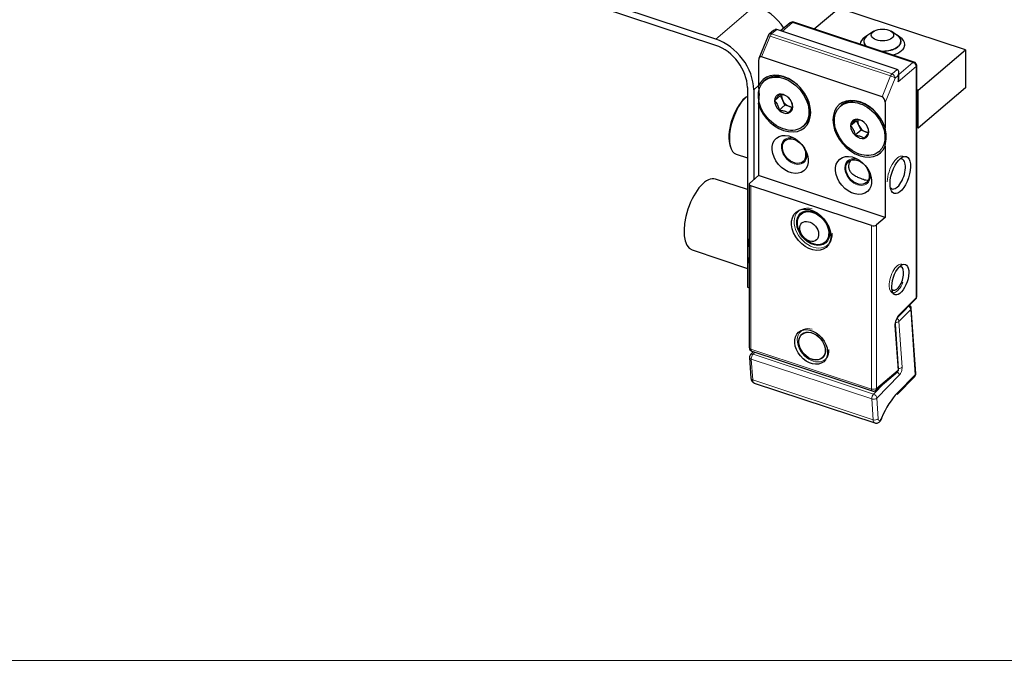
# Model space of a CAD drawing. Units: millimetres. Extents: x 0 to 536, y 0 to 297.
# Drawn here: x 111 to 137, y 143 to 160 of the extents above; entities that cross this region are included whole.
import ezdxf

# ---------------------------------------------------------------- set-up
doc = ezdxf.new("R2010")
doc.units = ezdxf.units.MM
doc.layers.add('1', color=7, linetype='Continuous', true_color=0xffffff)

msp = doc.modelspace()

# ---------------------------------------------------------------- linework, layer by layer
at = {"layer": '1', "color": 155, "linetype": 'Continuous', "lineweight": 25}
for p, q in [((129.713, 159.474), (124.964, 161.047)), ((129.713, 159.305), (124.964, 160.877)), ((132.349, 159.747), (133.009, 160.306)), ((136.401, 159.183), (133.009, 160.306)), ((135.023, 158.861), (131.8, 159.928)), ((131.262, 159.704), (131.143, 159.603)), ((134.568, 158.661), (131.345, 159.728)), ((131.704, 159.91), (131.45, 159.694)), ((133.941, 159.683), (133.788, 159.582)), ((134.562, 159.582), (134.409, 159.683)), ((131.116, 159.565), (130.867, 158.956)), ((133.679, 159.418), (133.679, 159.381)), ((133.785, 159.58), (133.707, 159.528)), ((134.644, 159.528), (134.566, 159.58)), ((134.671, 159.381), (134.671, 159.418)), ((134.775, 159.295), (134.775, 159.329)), ((135.129, 158.105), (136.401, 159.183)), ((136.401, 159.183), (136.401, 158.166)), ((130.858, 158.905), (130.858, 158.217)), ((134.165, 157.929), (130.942, 158.997)), ((135.092, 152.578), (135.092, 158.766)), ((131.045, 158.381), (131.013, 158.354)), ((134.615, 158.407), (134.615, 158.576)), ((130.561, 158.176), (130.561, 152.833)), ((130.73, 158.12), (130.73, 155.711)), ((135.129, 158.105), (135.092, 158.117)), ((136.401, 158.166), (135.129, 157.087)), ((135.129, 157.087), (135.129, 158.105)), ((130.561, 157.944), (130.543, 157.933)), ((131.445, 157.96), (131.286, 157.825)), ((131.286, 157.825), (131.286, 157.825)), ((131.286, 157.825), (131.286, 157.825)), ((131.408, 157.996), (131.408, 157.996)), ((131.408, 157.996), (131.408, 157.996)), ((131.506, 157.834), (131.445, 157.96)), ((131.567, 157.707), (131.506, 157.834)), ((131.653, 157.915), (131.653, 157.915)), ((131.653, 157.915), (131.653, 157.915)), ((130.858, 157.73), (130.858, 155.819)), ((131.567, 157.707), (131.408, 157.572)), ((131.408, 157.572), (131.408, 157.573)), ((131.408, 157.572), (131.408, 157.572)), ((131.69, 157.667), (131.567, 157.707)), ((131.765, 157.642), (131.69, 157.667)), ((131.775, 157.663), (131.776, 157.663)), ((131.776, 157.663), (131.775, 157.663)), ((133.08, 157.707), (133.049, 157.68)), ((134.25, 157.781), (134.25, 157.093)), ((131.653, 157.491), (131.653, 157.491)), ((131.653, 157.491), (131.653, 157.491)), ((133.48, 157.286), (133.321, 157.151)), ((133.444, 157.322), (133.444, 157.323)), ((133.444, 157.323), (133.444, 157.322)), ((133.541, 157.16), (133.48, 157.286)), ((132.048, 157.134), (132.08, 157.161)), ((133.321, 157.151), (133.321, 157.151)), ((133.321, 157.151), (133.321, 157.151)), ((133.603, 157.033), (133.444, 156.899)), ((133.603, 157.033), (133.541, 157.16)), ((133.725, 156.993), (133.603, 157.033)), ((133.688, 157.242), (133.688, 157.241)), ((133.688, 157.241), (133.689, 157.241)), ((135.129, 157.087), (135.092, 157.1)), ((133.444, 156.898), (133.444, 156.899)), ((133.444, 156.899), (133.444, 156.899)), ((133.689, 156.818), (133.688, 156.817)), ((133.688, 156.817), (133.688, 156.817)), ((133.8, 156.968), (133.725, 156.993)), ((133.811, 156.989), (133.811, 156.989)), ((133.811, 156.989), (133.811, 156.989)), ((130.103, 156.603), (130.118, 156.562)), ((134.25, 156.606), (134.25, 154.696)), ((130.264, 156.392), (130.561, 156.294)), ((134.083, 156.46), (134.115, 156.487)), ((130.561, 155.444), (129.709, 155.726)), ((130.858, 155.819), (130.624, 155.621)), ((134.25, 154.696), (130.858, 155.819)), ((130.609, 155.593), (130.609, 151.217)), ((133.879, 154.481), (130.656, 155.548)), ((132.034, 154.823), (131.998, 154.792)), ((134.25, 154.696), (134.017, 154.498)), ((132.639, 154.035), (132.676, 154.066)), ((129.08, 153.828), (130.561, 153.337)), ((130.561, 152.833), (130.609, 152.817)), ((134.591, 152.029), (135.063, 152.508)), ((135.069, 150.519), (134.947, 152.271)), ((134.609, 150.647), (134.526, 151.84)), ((132.055, 151.598), (132.024, 151.571)), ((130.723, 151.107), (130.646, 151.03)), ((130.678, 151.122), (133.9, 150.055)), ((132.562, 150.937), (132.593, 150.963)), ((130.618, 150.953), (130.657, 150.395)), ((133.996, 150.074), (134.574, 150.563)), ((134.566, 149.96), (135.04, 150.442)), ((130.746, 150.266), (133.969, 149.199))]:
    msp.add_line(p, q, dxfattribs=at)
at = {"layer": '1', "color": 155, "linetype": 'Continuous', "lineweight": 13}
for p, q in [((129.713, 159.474), (130.773, 160.373)), ((131.769, 159.918), (131.489, 159.681)), ((134.992, 158.851), (131.769, 159.918)), ((131.345, 159.728), (131.208, 159.612)), ((131.171, 159.555), (130.942, 158.997)), ((134.393, 158.488), (131.171, 159.555)), ((131.208, 159.612), (134.431, 158.545)), ((134.431, 158.545), (134.568, 158.661)), ((135.076, 158.738), (134.6, 158.334)), ((134.615, 158.531), (134.992, 158.851)), ((135.076, 152.55), (135.076, 158.738)), ((134.165, 157.929), (134.393, 158.488)), ((134.515, 158.432), (134.25, 157.781)), ((134.6, 158.503), (134.515, 158.432)), ((134.6, 158.334), (134.6, 158.503)), ((130.73, 158.12), (130.858, 158.228)), ((130.656, 155.548), (130.656, 151.172)), ((133.879, 150.105), (133.879, 154.481)), ((134.017, 154.498), (134.017, 150.122)), ((134.605, 152.071), (135.076, 152.55)), ((134.932, 152.236), (134.616, 151.914)), ((135.054, 150.484), (134.932, 152.236)), ((134.594, 150.611), (134.511, 151.805)), ((134.616, 151.914), (134.701, 150.688)), ((130.656, 151.172), (133.879, 150.105)), ((130.765, 151.093), (130.712, 151.039)), ((133.935, 149.972), (130.712, 151.039)), ((133.887, 149.839), (130.665, 150.906)), ((130.665, 150.906), (130.704, 150.348)), ((134.017, 150.122), (134.594, 150.611)), ((134.626, 150.475), (134.025, 149.864)), ((134.58, 150.002), (135.054, 150.484)), ((133.926, 149.281), (130.704, 150.348)), ((133.935, 149.972), (134.228, 150.271)), ((133.926, 149.281), (133.887, 149.839)), ((134.025, 149.864), (134.064, 149.307))]:
    msp.add_line(p, q, dxfattribs=at)
at = {"layer": '1', "color": 251, "linetype": 'Continuous', "lineweight": 18}
msp.add_line((61.843, 142.842), (153.124, 142.842), dxfattribs=at)
at = {"layer": '1', "color": 155, "linetype": 'Continuous', "lineweight": 25}
for centre, start, end in [((131.769, 159.833), 71.6787, 130.2995), ((131.208, 159.527), 130.2995, 157.7833), ((134.992, 158.766), 0, 71.6787), ((134.992, 152.578), 315.4618, 0), ((134.847, 152.264), 3.9785, 55.641), ((130.709, 151.217), 180, 251.6787), ((130.718, 150.959), 135.4618, 183.9785), ((134.509, 150.64), 310.2995, 3.9785), ((134.969, 150.512), 315.4618, 3.9785), ((133.932, 150.15), 251.6787, 310.2995)]:
    msp.add_arc(centre, 0.1, start, end, dxfattribs=at)
for centre, major_axis, ratio, start_param, end_param in [((130.773, 159.355), (0.776, -0.915), 0.719186, 1.420232, 2.274156), ((131.292, 159.598), (0.059, 0.127), 0.633951, 0.072427, 0.939848), ((129.713, 158.457), (0.776, -0.915), 0.719186, 0.70336, 2.274156), ((134.175, 159.329), (0.6, 0), 0.529919, 2.466651, 3.106554), ((134.175, 159.414), (0.5, 0), 0.529919, 2.466652, 3.641019), ((134.175, 159.418), (0.496, 0), 0.529919, 2.466652, 3.679012), ((134.175, 159.418), (0.496, 0), 0.529919, 4.628658, 6.283185), ((134.175, 159.414), (0.5, 0), 0.529919, 4.666651, 6.283185), ((134.175, 159.418), (0.496, 0), 0.529919, 0, 0.67506), ((134.175, 159.414), (0.5, 0), 0.529919, 0, 0.675061), ((134.175, 159.329), (0.6, 0), 0.529919, 0, 0.675061), ((129.713, 158.457), (0.647, -0.763), 0.719186, 0.70336, 2.274156), ((134.175, 159.329), (0.6, 0), 0.529919, 5.201113, 6.283185), ((130.942, 158.877), (-0.033, 0.121), 0.642547, 5.877838, 7.448634), ((134.515, 158.531), (0.059, 0.127), 0.633951, 4.784816, 6.355613), ((131.536, 157.748), (-0.55, 0.648), 0.719186, 1.048061, 6.641844), ((131.563, 157.771), (-0.517, 0.61), 0.719186, 3.844952, 6.283123), ((134.515, 158.362), (0.059, 0.127), 0.633951, 4.784816, 5.343332), ((130.531, 157.199), (0.267, 0.807), 0.449397, 0.63502, 3.14152), ((130.497, 157.21), (0.255, 0.769), 0.449397, 0.635021, 2.614422), ((130.497, 157.21), (0.255, 0.769), 0.449397, 0.527224, 0.63502), ((130.531, 157.199), (0.267, 0.807), 0.449397, 0.568851, 0.63502), ((131.531, 157.744), (-0.187, 0.22), 0.719186, 5.939799, 6.986094), ((131.531, 157.744), (-0.187, 0.22), 0.719186, 0.703811, 1.750106), ((131.531, 157.744), (-0.187, 0.22), 0.719186, 4.892601, 5.938896), ((131.69, 157.879), (-0.162, 0.191), 0.719186, 0.512394, 1.226959), ((131.69, 157.879), (-0.162, 0.191), 0.719186, 1.226959, 2.274156), ((131.531, 157.744), (-0.187, 0.22), 0.719186, 3.845404, 4.891699), ((133.571, 157.074), (-0.55, 0.648), 0.719186, 4.189654, 9.783437), ((133.598, 157.097), (-0.517, 0.61), 0.719186, 3.844952, 6.283123), ((134.165, 157.81), (-0.033, 0.121), 0.642547, 4.307042, 5.877838), ((131.531, 157.744), (-0.187, 0.22), 0.719186, 1.751008, 2.797304), ((131.531, 157.744), (-0.187, 0.22), 0.719186, 2.798206, 3.844501), ((131.69, 157.879), (-0.162, 0.191), 0.719186, 2.274156, 2.694868), ((131.563, 157.771), (-0.517, 0.61), 0.719186, 3.141628, 3.844952), ((133.566, 157.07), (-0.187, 0.22), 0.719186, 5.939799, 6.986094), ((133.566, 157.07), (-0.187, 0.22), 0.719186, 4.892601, 5.938896), ((133.725, 157.205), (-0.162, 0.191), 0.719186, 0.512394, 1.226959), ((133.566, 157.07), (-0.187, 0.22), 0.719186, 0.703811, 1.750106), ((133.725, 157.205), (-0.162, 0.191), 0.719186, 1.226959, 2.274156), ((133.566, 157.07), (-0.187, 0.22), 0.719186, 3.845404, 4.891699), ((133.566, 157.07), (-0.187, 0.22), 0.719186, 1.751008, 2.797304), ((133.566, 157.07), (-0.187, 0.22), 0.719186, 2.798206, 3.844501), ((133.725, 157.205), (-0.162, 0.191), 0.719186, 2.274156, 2.694868), ((132.38, 156.587), (0.157, 0.475), 0.449397, 2.032834, 2.347582), ((134.568, 155.863), (0.132, 0.399), 0.449397, 2.8092, 6.283185), ((134.568, 155.863), (0.132, 0.399), 0.449397, 0, 0.332444), ((129.395, 154.777), (0.314, 0.949), 0.449397, 0.000026, 3.141521), ((130.709, 155.593), (-0.1, 0), 0.529919, 5.72468, 7.295476), ((133.932, 154.526), (-0.1, 0), 0.529919, 1.012291, 2.583087), ((131.091, 154.215), (-0.314, -0.949), 0.449397, 4.91652, 5.778299), ((134.568, 153.064), (0.104, 0.313), 0.449397, 2.859757, 6.283185), ((134.568, 153.064), (0.104, 0.313), 0.449397, 0, 0.281884), ((132.321, 151.277), (0.272, -0.32), 0.719186, 3.202103, 3.280936), ((132.321, 151.277), (0.272, -0.32), 0.719186, 6.143813, 6.222649), ((134.657, 148.887), (-0.44, -1.329), 0.449397, 3.881333, 4.524834), ((134.495, 150.03), (-0.0713, 0.0701), 0.659854, 3.141572, 3.782702), ((134.068, 149.357), (-0.0919, 0.0394), 0.166568, 3.142227, 3.614823)]:
    msp.add_ellipse(centre, major_axis=major_axis, ratio=ratio, start_param=start_param, end_param=end_param, dxfattribs=at)
at = {"layer": '1', "color": 155, "linetype": 'Continuous', "lineweight": 13}
for centre, major_axis, ratio, start_param, end_param in [((131.769, 159.833), (0.0647, -0.0763), 0.719186, 2.274156, 3.141581), ((131.769, 159.833), (-0.0314, -0.0949), 0.449397, 3.141569, 3.776613), ((131.208, 159.527), (-0.0926, 0.0378), 0.133831, 5.183051, 6.283157), ((131.208, 159.527), (-0.0647, 0.0763), 0.719186, 5.415749, 6.283174), ((131.208, 159.527), (-0.0314, -0.0949), 0.449397, 3.776613, 4.562011), ((134.992, 158.766), (-0.0314, -0.0949), 0.449397, 3.141569, 3.776613), ((134.992, 158.766), (-0.0647, 0.0763), 0.719186, 3.844952, 5.415749), ((134.992, 158.766), (-0.1, 0), 0.529919, 2.583087, 3.141605), ((134.431, 158.46), (-0.0314, -0.0949), 0.449397, 3.776613, 4.562011), ((134.431, 158.46), (-0.0926, 0.0378), 0.133831, 3.612255, 5.183051), ((134.431, 158.46), (0.0647, -0.0763), 0.719186, 0.70336, 2.274156), ((131.812, 156.476), (0.259, -0.305), 0.719186, 2.332123, 7.044512), ((133.508, 155.915), (0.259, -0.305), 0.719186, 2.332123, 7.044512), ((132.321, 154.415), (-0.388, 0.458), 0.719186, 5.473716, 10.186105), ((134.568, 153.064), (0.126, 0.38), 0.449397, 6.169111, 10.8815), ((134.992, 152.578), (-0.0713, 0.0701), 0.659854, 3.141572, 3.782702), ((134.992, 152.578), (-0.1, 0), 0.529919, 2.583087, 3.141605), ((134.847, 152.264), (-0.0713, 0.0701), 0.659854, 3.782702, 4.890062), ((134.616, 151.912), (0.063, 0.19), 0.449397, 0.73974, 2.310537), ((134.52, 152.099), (-0.0713, 0.0701), 0.659854, 3.15215, 3.782702), ((134.847, 152.264), (-0.0998, -0.0069), 0.602192, 2.543695, 3.141612), ((132.321, 151.277), (0.323, -0.381), 0.719186, 2.332123, 7.044512), ((134.426, 151.833), (-0.0998, -0.0069), 0.602192, 2.543695, 3.135816), ((134.531, 151.943), (-0.0998, -0.0069), 0.602192, 1.503584, 2.543695), ((134.531, 151.943), (0.0713, -0.0701), 0.659854, 0.641109, 1.687061), ((130.709, 151.217), (-0.1, 0), 0.529919, 0.000007, 1.012291), ((130.718, 150.959), (-0.0713, 0.0701), 0.659854, 5.353498, 6.283166), ((130.709, 151.217), (-0.0314, -0.0949), 0.449397, 5.347409, 6.283162), ((130.718, 150.959), (0.0314, 0.0949), 0.449397, 0.73974, 2.310537), ((130.718, 150.959), (-0.0998, -0.0069), 0.602192, 0.000006, 0.972899), ((134.541, 150.503), (-0.0713, 0.0701), 0.659854, 3.782702, 4.905551), ((134.509, 150.64), (0.0647, -0.0763), 0.719186, 6.283166, 6.986545), ((134.509, 150.64), (-0.0998, -0.0069), 0.602192, 2.543695, 3.141612), ((134.616, 150.716), (-0.0998, -0.0069), 0.602192, 1.444653, 2.543695), ((134.617, 150.602), (-0.05, -0.152), 0.449397, 0.73974, 2.310537), ((134.969, 150.512), (-0.0713, 0.0701), 0.659854, 3.141572, 3.782702), ((134.969, 150.512), (-0.0998, -0.0069), 0.602192, 2.543695, 3.141612), ((130.756, 150.402), (-0.0998, -0.0069), 0.602192, 0.000006, 0.972899), ((130.809, 150.456), (0.063, 0.19), 0.449397, 2.310537, 3.141624), ((133.932, 150.15), (-0.1, 0), 0.529919, 1.012291, 2.583087), ((133.932, 150.15), (-0.0314, -0.0949), 0.449397, 5.347409, 6.283162), ((133.94, 149.892), (-0.0314, -0.0949), 0.449397, 3.881333, 5.452129), ((133.94, 149.892), (-0.0713, 0.0701), 0.659854, 3.782702, 5.353498), ((133.932, 150.15), (0.0647, -0.0763), 0.719186, 6.283166, 6.986545), ((133.94, 149.892), (-0.0998, -0.0069), 0.602192, 0.972899, 2.543695), ((133.979, 149.335), (-0.0998, -0.0069), 0.602192, 0.972899, 2.543695), ((134.032, 149.388), (-0.063, -0.19), 0.449397, 5.452129, 6.286154), ((134.116, 149.36), (0.0314, 0.0949), 0.449397, 2.310537, 4.524834)]:
    msp.add_ellipse(centre, major_axis=major_axis, ratio=ratio, start_param=start_param, end_param=end_param, dxfattribs=at)
at = {"layer": '1', "color": 155, "linetype": 'Continuous', "lineweight": 25}
for centre, major_axis, ratio in [((134.175, 159.584), (0.3, 0), 0.529919), ((131.531, 157.744), (-0.517, 0.61), 0.719186), ((133.566, 157.07), (-0.517, 0.61), 0.719186), ((131.706, 156.386), (-0.369, 0.435), 0.719186), ((131.812, 156.476), (0.239, -0.282), 0.719186), ((133.402, 155.825), (-0.369, 0.435), 0.719186), ((133.508, 155.915), (0.239, -0.282), 0.719186), ((134.653, 155.835), (-0.163, -0.494), 0.449397), ((132.268, 154.37), (-0.401, 0.473), 0.719186), ((132.321, 154.415), (0.336, -0.397), 0.719186), ((132.321, 154.415), (-0.323, 0.381), 0.719186), ((132.318, 154.413), (-0.321, 0.378), 0.719186), ((132.215, 154.325), (-0.194, 0.229), 0.719186), ((134.653, 153.036), (-0.135, -0.408), 0.449397), ((132.268, 151.232), (-0.336, 0.397), 0.719186), ((132.293, 151.254), (-0.272, 0.32), 0.719186), ((132.293, 151.254), (0.269, -0.317), 0.719186)]:
    msp.add_ellipse(centre, major_axis=major_axis, ratio=ratio, dxfattribs=at)
at = {"layer": '1', "color": 21, "linetype": 'Continuous', "lineweight": 13}
msp.add_ellipse((134.568, 155.863), major_axis=(-0.157, -0.475), ratio=0.449397, start_param=3.027518, end_param=5.30397, dxfattribs=at)
at = {"layer": '1', "color": 155, "linetype": 'Continuous', "lineweight": 25}
for points in [[(130.858, 157.73), (130.891, 157.916), (130.891, 158.087), (130.858, 158.217)], [(134.25, 156.606), (134.283, 156.792), (134.283, 156.964), (134.25, 157.093)]]:
    msp.add_open_spline(points, degree=3, dxfattribs=at)
for points, knots in [([(131.408, 157.996), (131.402, 157.982), (131.392, 157.963), (131.363, 157.921), (131.347, 157.9), (131.316, 157.861), (131.301, 157.843), (131.286, 157.825)], [0, 0, 0, 0, 0.442023, 0.442023, 0.75428, 0.75428, 1, 1, 1, 1]), ([(131.286, 157.825), (131.313, 157.799), (131.339, 157.769), (131.374, 157.705), (131.385, 157.676), (131.4, 157.622), (131.405, 157.597), (131.408, 157.573)], [0, 0, 0, 0, 0.442023, 0.442023, 0.75428, 0.75428, 1, 1, 1, 1]), ([(131.653, 157.915), (131.643, 157.924), (131.633, 157.932), (131.601, 157.953), (131.576, 157.966), (131.517, 157.984), (131.483, 157.99), (131.435, 157.995), (131.422, 157.996), (131.408, 157.996)], [0, 0, 0, 0, 0.183343, 0.183343, 0.516577, 0.516577, 0.865479, 0.865479, 1, 1, 1, 1]), ([(131.775, 157.663), (131.769, 157.706), (131.759, 157.751), (131.73, 157.819), (131.714, 157.845), (131.683, 157.885), (131.668, 157.901), (131.653, 157.915)], [0, 0, 0, 0, 0.442023, 0.442023, 0.75428, 0.75428, 1, 1, 1, 1]), ([(131.408, 157.572), (131.422, 157.572), (131.435, 157.571), (131.483, 157.566), (131.517, 157.56), (131.576, 157.542), (131.601, 157.529), (131.633, 157.508), (131.643, 157.5), (131.653, 157.491)], [0, 0, 0, 0, 0.134521, 0.134521, 0.483423, 0.483423, 0.816657, 0.816657, 1, 1, 1, 1]), ([(131.653, 157.491), (131.68, 157.524), (131.707, 157.556), (131.741, 157.603), (131.753, 157.62), (131.767, 157.645), (131.772, 157.655), (131.775, 157.663)], [0, 0, 0, 0, 0.442023, 0.442023, 0.75428, 0.75428, 1, 1, 1, 1]), ([(133.444, 157.322), (133.437, 157.308), (133.427, 157.289), (133.398, 157.247), (133.383, 157.226), (133.351, 157.187), (133.337, 157.169), (133.321, 157.151)], [0, 0, 0, 0, 0.442023, 0.442023, 0.75428, 0.75428, 1, 1, 1, 1]), ([(133.688, 157.242), (133.679, 157.25), (133.668, 157.258), (133.636, 157.279), (133.611, 157.292), (133.552, 157.31), (133.518, 157.316), (133.471, 157.321), (133.457, 157.322), (133.444, 157.322)], [0, 0, 0, 0, 0.183343, 0.183343, 0.516577, 0.516577, 0.865479, 0.865479, 1, 1, 1, 1]), ([(133.321, 157.151), (133.348, 157.125), (133.375, 157.095), (133.409, 157.031), (133.421, 157.002), (133.435, 156.948), (133.44, 156.923), (133.444, 156.899)], [0, 0, 0, 0, 0.442023, 0.442023, 0.75428, 0.75428, 1, 1, 1, 1]), ([(133.811, 156.989), (133.805, 157.032), (133.794, 157.077), (133.765, 157.145), (133.75, 157.171), (133.719, 157.211), (133.704, 157.227), (133.689, 157.241)], [0, 0, 0, 0, 0.442023, 0.442023, 0.75428, 0.75428, 1, 1, 1, 1]), ([(133.444, 156.898), (133.457, 156.898), (133.471, 156.897), (133.518, 156.892), (133.552, 156.886), (133.611, 156.868), (133.636, 156.855), (133.668, 156.834), (133.679, 156.826), (133.688, 156.817)], [0, 0, 0, 0, 0.134521, 0.134521, 0.483423, 0.483423, 0.816657, 0.816657, 1, 1, 1, 1]), ([(133.689, 156.818), (133.716, 156.85), (133.742, 156.882), (133.776, 156.929), (133.788, 156.946), (133.803, 156.971), (133.807, 156.981), (133.811, 156.989)], [0, 0, 0, 0, 0.442023, 0.442023, 0.75428, 0.75428, 1, 1, 1, 1]), ([(133.327, 156.228), (133.316, 156.212), (133.306, 156.195), (133.284, 156.149), (133.274, 156.119), (133.268, 156.059), (133.27, 156.029), (133.287, 155.973), (133.3, 155.948), (133.334, 155.899), (133.357, 155.876), (133.414, 155.831), (133.449, 155.81), (133.519, 155.775), (133.554, 155.761), (133.614, 155.739), (133.641, 155.729), (133.689, 155.714), (133.711, 155.707), (133.754, 155.697), (133.775, 155.694), (133.792, 155.695)], [0, 0, 0, 0, 0.062287, 0.062287, 0.164074, 0.164074, 0.2663, 0.2663, 0.362469, 0.362469, 0.468207, 0.468207, 0.595953, 0.595953, 0.708127, 0.708127, 0.797002, 0.797002, 0.885809, 0.885809, 1, 1, 1, 1]), ([(134.526, 151.84), (134.525, 151.848), (134.525, 151.867), (134.531, 151.905), (134.543, 151.947), (134.561, 151.987), (134.579, 152.015), (134.588, 152.025), (134.591, 152.029)], [0, 0, 0, 0, 0.159962, 0.325755, 0.51234, 0.70775, 0.872294, 1, 1, 1, 1]), ([(130.657, 150.395), (130.657, 150.373), (130.666, 150.337), (130.697, 150.294), (130.725, 150.271), (130.744, 150.268), (130.747, 150.267)], [0, 0, 0, 0, 0.388117, 0.671374, 0.944545, 1, 1, 1, 1]), ([(133.97, 149.2), (133.983, 149.195), (134.01, 149.19), (134.052, 149.199), (134.091, 149.22), (134.128, 149.258), (134.15, 149.294), (134.16, 149.317)], [0, 0, 0, 0, 0.161644, 0.334114, 0.506619, 0.712488, 1, 1, 1, 1])]:
    msp.add_open_spline(points, degree=3, knots=knots, dxfattribs=at)

doc.saveas('drawing.dxf')
